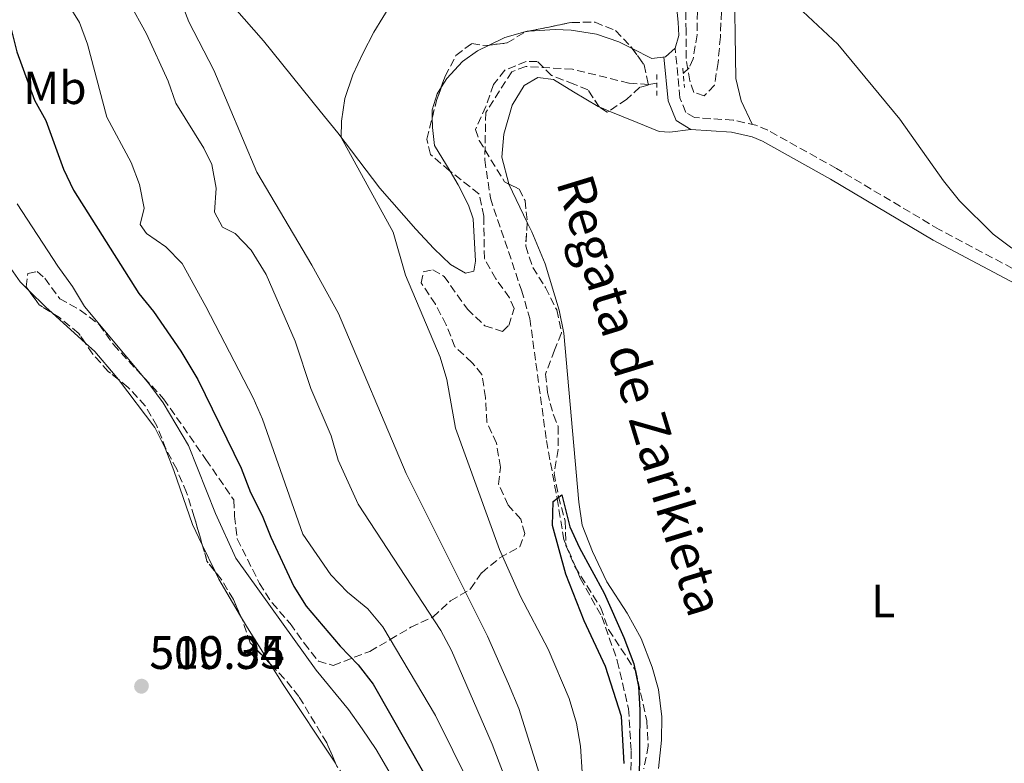
# Model space of a CAD drawing. Units: metres. Extents: x 631241 to 634692, y 4734307 to 4736685.
# Drawn here: x 634116 to 634328, y 4735368 to 4735528 of the extents above; entities that cross this region are included whole.
import ezdxf
from ezdxf.enums import TextEntityAlignment as Align

# ---------------------------------------------------------------- set-up
doc = ezdxf.new("R2010")
doc.units = ezdxf.units.M
doc.header["$MEASUREMENT"] = 0
doc.linetypes.add('DGN Style 2', pattern=[1.7399219301090239, 1.043953158065414, -0.6959687720436097])
doc.linetypes.add('DGN Style 3', pattern=[2.435890702152634, 1.739921930109024, -0.6959687720436097])
for name, color, linetype, lineweight in [('Barranco lineal', 142, 'DGN Style 3', 13), ('Camino', 7, 'DGN Style 3', 0), ('Cota de punto acotado terreno', 7, 'Continuous', 0), ('Curva de nivel directora', 30, 'Continuous', 30), ('Curva de nivel intermedia', 30, 'Continuous', 0), ('Estanque', 4, 'Continuous', 0), ('Etiqueta de uso rústico', 92, 'Continuous', 0), ('Línea de cambio de uso (parcela vista)', 92, 'Continuous', 0), ('Margen derecho', 7, 'Continuous', 0), ('Pontón-alcantarilla (pasos de agua)', 1, 'DGN Style 2', 0), ('Punto acotado terreno (símbolo)', 7, 'Continuous', 0), ('Texto de arroyo-regatas y barrancos', 142, 'Continuous', 0), ('Zona arbolada', 92, 'DGN Style 3', 0)]:
    doc.layers.add(name, color=color, linetype=linetype, lineweight=lineweight)
doc.styles.add('Style-Arial', font='arial.ttf')

# ---------------------------------------------------------------- blocks, each defined once
blk = doc.blocks.new('5PATER')
at = {"layer": 'Estanque', "linetype": 'Continuous', "lineweight": 0}
h = blk.add_hatch(color=51, dxfattribs=at)
edge = h.paths.add_edge_path()
edge.add_ellipse((0, 0), major_axis=(-0.1095731443231308, -0.1110710700762829), ratio=0.9994222409660317, start_angle=0, end_angle=360)

msp = doc.modelspace()

# ---------------------------------------------------------------- linework, layer by layer
at = {"layer": 'Barranco lineal', "color": 142, "linetype": 'DGN Style 3', "lineweight": 13}
for points in [[(634209.3799999999, 4735638.52, 479.320000000007), (634212.0999999996, 4735633.730000001, 478.9700000000012), (634217.7999999998, 4735626.32, 478.7599999999948), (634224.75, 4735618.609999999, 478.5500000000029), (634232.1799999997, 4735611.66, 478.4499999999971), (634240.6600000003, 4735604.949999999, 478.0399999999936), (634245.0700000003, 4735601.539999999, 477.320000000007), (634248.9699999997, 4735598.41, 477.320000000007), (634252.0599999997, 4735594.470000001, 477.2100000000065), (634254.9400000004, 4735589.82, 477.0099999999948), (634256.1900000004, 4735584.939999999, 476.5899999999965), (634256.9000000004, 4735579.67, 476.3899999999995), (634256.8200000003, 4735577.199999999, 476.4900000000052), (634257.3600000005, 4735571.850000001, 476.0800000000018), (634259.5599999997, 4735556.050000001, 476.0800000000018), (634261.3600000005, 4735545.460000001, 476.2799999999989), (634262.0099999999, 4735535.08, 476.4900000000052), (634262.0099999999, 4735529.800000001, 476.4900000000052), (634261.9100000003, 4735524.77, 476.0800000000018), (634261.0700000003, 4735519.630000001, 475.7700000000041), (634260.2400000002, 4735517.640000001, 475.7700000000041), (634258.9299999997, 4735516.430000001, 475.7700000000041)], [(634253.2699999996, 4735514.34, 475.7700000000041), (634251.4500000002, 4735514.050000001, 475.25), (634247.2300000006, 4735514.380000001, 475.6600000000035), (634235.0700000003, 4735517.359999999, 475.6600000000035), (634225.04, 4735517.960000001, 475.8699999999953), (634221.9900000002, 4735516.800000001, 475.8699999999953), (634216.3899999997, 4735508.01, 475.9700000000012), (634216.1900000004, 4735497.83, 475.8699999999953), (634217.3899999997, 4735489.58, 475.8699999999953), (634224.0999999996, 4735469.720000001, 475.3600000000006), (634225.8899999997, 4735463.630000001, 475.3600000000006), (634229.4800000006, 4735437.300000001, 475.1499999999942), (634231.7699999996, 4735424.850000001, 475), (634233.2000000002, 4735416.02, 474.4799999999959), (634236.7699999996, 4735407.65, 474.4799999999959), (634241.3799999999, 4735399.369999999, 474.4799999999959), (634244.7400000002, 4735389.850000001, 474.4799999999959), (634247.1500000004, 4735379.59, 474.2799999999989), (634247.7300000006, 4735370.430000001, 474.2799999999989), (634247.3799999999, 4735346.76, 474.070000000007)]]:
    msp.add_polyline3d(points, dxfattribs=at)
at = {"layer": 'Camino', "color": 7, "linetype": 'DGN Style 3', "lineweight": 0}
msp.add_polyline3d([(634386.8500000007, 4735376.500000001, 477.3999999999942), (634383.2600000009, 4735429.840000002, 479.1600000000035), (634382.4600000008, 4735436.770000001, 479.5399999999937), (634380.8599999984, 4735442.080000001, 479.7799999999988), (634378.8999999979, 4735445.960000002, 479.9499999999971), (634376.019999999, 4735449.310000002, 479.9499999999971), (634372.7699999991, 4735451.65, 479.9499999999971), (634359.5900000005, 4735458.95, 480.3000000000029), (634334.1899999998, 4735472.140000002, 479.6000000000058), (634314.1, 4735482.820000002, 479.3999999999943), (634291.9600000005, 4735495.960000004, 478.9400000000023), (634277.1799999992, 4735504.199999999, 478.9299999999931), (634274.6000000022, 4735505.320000002, 478.8899999999995), (634269.7199999985, 4735506.380000001, 478.7100000000063), (634261.3699999999, 4735506.92, 478.0299999999988), (634259.4999999991, 4735508.050000001, 477.8899999999994), (634258.2399999984, 4735511.180000001, 477.5899999999965), (634257.2100000002, 4735521.930000001, 477.570000000007)], dxfattribs=at)
at = {"layer": 'Curva de nivel directora', "color": 30, "linetype": 'Continuous', "lineweight": 30, "flags": 128}
for points, elevation in [([(634109.8699999994, 4735535.500000001), (634114.1200000006, 4735525.960000001), (634115.379999999, 4735521.119999999), (634119.199999999, 4735510.690000001), (634121.5999999995, 4735506.310000001), (634125.4199999995, 4735495.790000001), (634127.5999999987, 4735491.289999999), (634141.6499999991, 4735469.050000001), (634144.8099999997, 4735465.15), (634150.7300000007, 4735456.560000001), (634154.3600000006, 4735450.500000001), (634163.6700000003, 4735431.340000002), (634165.7199999997, 4735426.110000002), (634168.239999999, 4735421.189999999), (634170.0599999982, 4735416.530000002), (634175.0699999996, 4735405.869999999), (634177.6899999991, 4735401.600000001), (634185.0099999993, 4735393.000000001)], 500.0000000000003), ([(634246.24, 4735367.75), (634245.6499999998, 4735377.869999999), (634242.1799999987, 4735388.66), (634237.5699999996, 4735398.5), (634233.6499999993, 4735408.560000001), (634230.7999999993, 4735419.03), (634230.9400000002, 4735424.2), (634232.7699999985, 4735425.640000002), (634234.5199999987, 4735418.730000001), (634236.5899999985, 4735414.180000001), (634241.9399999996, 4735404.45), (634246.1300000004, 4735394.890000002), (634248.2699999994, 4735389.199999999), (634249.3200000002, 4735384.310000001), (634249.6199999995, 4735379.300000002), (634249.4599999986, 4735363.160000003)], 475), ([(634185.0099999993, 4735393.000000001), (634188.8799999985, 4735388.970000002), (634192.1399999997, 4735384.82), (634202.9800000002, 4735365.779999999), (634205.7999999988, 4735361.65), (634210.9100000006, 4735352.680000001), (634220.2699999993, 4735338.630000001), (634222.6900000002, 4735334.220000001), (634224.8400000003, 4735328.520000001), (634228.4700000002, 4735313.890000002), (634230.4799999996, 4735303.580000001), (634233.5700000009, 4735281.230000001), (634234.0099999991, 4735271.510000001)], 500.0000000000009)]:
    msp.add_lwpolyline(points, dxfattribs=dict(at, elevation=elevation))
at = {"layer": 'Curva de nivel intermedia', "color": 30, "linetype": 'Continuous', "lineweight": 0, "flags": 128}
for points, elevation in [([(634235.7200000011, 4735324.88), (634217.7900000005, 4735371.92), (634209.0399999998, 4735392.099999999), (634206.730000001, 4735396.400000001), (634188.9000000008, 4735423.579999999), (634184.6100000015, 4735433.099999998), (634183.1200000006, 4735438.34), (634178.7100000007, 4735448.519999999), (634175.3100000009, 4735458.760000001), (634169.0600000013, 4735473.09), (634165.8899999997, 4735478.380000001), (634162.4000000005, 4735481.960000002), (634159.6600000003, 4735483.300000001), (634157.9700000006, 4735486.550000001), (634158.29, 4735491.720000001), (634157.3700000013, 4735496.850000001), (634155.6900000006, 4735500.33), (634149.6100000008, 4735510.06), (634147.9600000012, 4735514.779999998), (634143.3000000009, 4735525), (634135.6800000012, 4735538.880000001)], 490.0000000000001), ([(634232.240000001, 4735353.480000001), (634230.2600000006, 4735358.07), (634223.5300000005, 4735379.600000001), (634221.310000001, 4735384.91), (634216.74, 4735395.16), (634199.280000001, 4735430.220000001), (634184.6500000019, 4735464.739999999), (634178.9400000009, 4735475.100000001), (634167.0499999997, 4735495.189999999), (634157.7800000004, 4735517.159999999), (634152.4400000006, 4735527.600000001), (634148.4599999997, 4735537.929999998)], 485.0000000000001), ([(634237.8800000004, 4735354.65), (634236.8099999997, 4735371.49), (634235.9400000002, 4735376.409999999), (634234.36, 4735381.759999998), (634229.8100000013, 4735392.359999999), (634223.8600000013, 4735403.679999999), (634219.3300000007, 4735413.849999999), (634209.8500000011, 4735440.01), (634207.9900000015, 4735450.499999999), (634206.5900000001, 4735455.3), (634199.1300000013, 4735472.939999998), (634196.4500000012, 4735482.240000002), (634185.270000001, 4735502.659999999), (634185.290000001, 4735506.140000001), (634186.050000001, 4735511.079999999), (634187.7699999998, 4735516.130000001), (634189.8999999999, 4735520.78), (634192.3200000006, 4735525.34), (634198.0700000017, 4735534.869999998)], 480), ([(634280.3700000012, 4735533.890000001), (634292.2700000012, 4735522.77), (634305.6100000008, 4735506.600000001), (634315.0099999999, 4735493.32), (634318.4299999997, 4735489), (634325.7200000007, 4735481.82), (634329.7100000005, 4735478.81)], 480), ([(634126.1700000004, 4735531.8), (634128.8700000006, 4735527.449999999), (634130.6299999997, 4735522.77), (634134.7900000016, 4735507.039999999), (634140.0199999998, 4735497.220000001), (634141.8100000002, 4735492.489999999), (634142.8400000005, 4735487.399999999), (634141.9300000007, 4735483.880000002), (634143.3400000011, 4735481.949999998), (634147.4600000005, 4735479.109999999), (634150.980000001, 4735475.460000002), (634156.0900000005, 4735466.230000001), (634166.2800000008, 4735446.5), (634168.2800000013, 4735441.909999999), (634177.0000000007, 4735417.13), (634183.0300000012, 4735408.359999999), (634186.6400000011, 4735404.66), (634191.0100000009, 4735401.039999999), (634194.2200000006, 4735397.199999999), (634205.5400000017, 4735378.05), (634213.0400000007, 4735362.949999999)], 495), ([(634115.4500000007, 4735488.31), (634124.1800000012, 4735474.919999998), (634127.3700000008, 4735470.499999999), (634129.9500000002, 4735466.21), (634143.8399999996, 4735449.649999999), (634146.9300000009, 4735445.480000001), (634152.3300000011, 4735436.259999999), (634158.1800000005, 4735421.599999998), (634162.5700000004, 4735411.96), (634179.8700000007, 4735387.859999998), (634186.8199999998, 4735379.390000002), (634189.8000000016, 4735375.180000001), (634192.7800000011, 4735370.73), (634198.2400000016, 4735361.369999999)], 505)]:
    msp.add_lwpolyline(points, dxfattribs=dict(at, elevation=elevation))
at = {"layer": 'Línea de cambio de uso (parcela vista)', "color": 92, "linetype": 'Continuous', "lineweight": 0, "extrusion": (0.04073403472431761, -0.01688788350955879, 0.999027295826118), "elevation": -53659.94409219094, "flags": 128}
msp.add_lwpolyline([(4617360.364864838, 1226545.296701143), (4617360.364864838, 1226542.954088031)], dxfattribs=at)
at = {"layer": 'Línea de cambio de uso (parcela vista)', "color": 92, "linetype": 'Continuous', "lineweight": 0, "extrusion": (-0.002623232568139492, 0.005524261525055326, 0.999981300417911), "elevation": 24973.33073308061, "flags": 128}
msp.add_lwpolyline([(634224.4023845019, 4735418.612627987), (634220.4673508756, 4735426.899254432)], dxfattribs=at)
at = {"layer": 'Línea de cambio de uso (parcela vista)', "color": 92, "linetype": 'Continuous', "lineweight": 0, "extrusion": (0.4608425255474174, 0.4910674768667182, 0.7392407590297176), "elevation": 2618040.338358003, "flags": 128}
msp.add_lwpolyline([(2778135.662808192, -2873083.008336565), (2778130.504607789, -2873082.831186735), (2778128.663435559, -2873082.873358195)], dxfattribs=at)
at = {"layer": 'Línea de cambio de uso (parcela vista)', "color": 92, "linetype": 'Continuous', "lineweight": 0, "extrusion": (0.01143882514125469, -0.01037621857066677, 0.9998807365718981), "elevation": -41373.01551457462, "flags": 128}
msp.add_lwpolyline([(634075.6416052209, 4735290.448891836), (634082.8262488216, 4735283.932441028)], dxfattribs=at)
at = {"layer": 'Línea de cambio de uso (parcela vista)', "color": 92, "linetype": 'Continuous', "lineweight": 0, "extrusion": (-0.01427717158833206, 0.02960941236320886, 0.9994595765066955), "elevation": 131667.3305722495, "flags": 128}
msp.add_lwpolyline([(-2627945.826676937, -3987840.478032286), (-2627945.826676937, -3987834.043945014)], dxfattribs=at)
at = {"layer": 'Línea de cambio de uso (parcela vista)', "color": 92, "linetype": 'Continuous', "lineweight": 0, "extrusion": (0.2900406972411859, 0.1741781531296288, 0.9410304803332347), "elevation": 1009215.372075815, "flags": 128}
msp.add_lwpolyline([(3733146.632622175, -2805593.781723076), (3733144.811612297, -2805593.604081549), (3733135.59285815, -2805593.514226268)], dxfattribs=at)
at = {"layer": 'Línea de cambio de uso (parcela vista)', "color": 92, "linetype": 'Continuous', "lineweight": 0, "extrusion": (-0.2847728969787414, -0.1638486699742253, 0.944488226763051), "elevation": -956000.7659580426, "flags": 128}
msp.add_lwpolyline([(-3788234.712054498, 2749820.410652301), (-3788231.819631255, 2749820.439872019), (-3788222.628710979, 2749820.827337658)], dxfattribs=at)
at = {"layer": 'Línea de cambio de uso (parcela vista)', "color": 92, "linetype": 'Continuous', "lineweight": 0, "extrusion": (0.1321382298219836, 0.09931877366440248, 0.9862430072843669), "elevation": 554613.2779017618, "flags": 128}
msp.add_lwpolyline([(3404321.64616379, -3305916.056569794), (3404316.410212492, -3305915.616768537), (3404296.03369806, -3305914.412305946)], dxfattribs=at)
at = {"layer": 'Línea de cambio de uso (parcela vista)', "color": 92, "linetype": 'Continuous', "lineweight": 0}
for points in [[(634273.7999999998, 4735505.5, 479.2700000000041), (634271.4100000003, 4735510.51, 479.5899999999965), (634270.2400000002, 4735515.380000001, 479.6300000000047), (634269.8899999997, 4735539.01, 479.6499999999942), (634269.2002999998, 4735543.770199999, 479.7909999999974)], [(634208.7004000006, 4735495.356699999, 478.7330999999977), (634210.4299999997, 4735492.449999999, 478.5099999999948), (634212.6900000004, 4735488.08, 478.1399999999995), (634213.6699999999, 4735485.140000001, 477.7599999999948), (634214.1600000003, 4735476, 477.7599999999948), (634213.8200000003, 4735473.82, 477.6999999999971), (634212.0599999997, 4735473.380000001, 477.7299999999959), (634208.8099999997, 4735475.300000001, 477.6999999999971), (634205.1900000004, 4735478.710000001, 478.1999999999971), (634201.3200000003, 4735482.869999999, 478.2700000000041), (634193.5899999999, 4735491.710000001, 479.0299999999989), (634184.54, 4735503.619999999, 480.1199999999953), (634180.7100000001, 4735508.289999999, 480.8899999999995), (634168.5099999999, 4735523.51, 482.2799999999989), (634153.9699999997, 4735540.15, 484.5200000000041)], [(634256.8984000003, 4735536.804099999, 477.8894), (634257.8499999996, 4735527.470000001, 477.8600000000006), (634257.9699999997, 4735524.66, 477.7299999999959), (634257.2100000001, 4735521.930000001, 477.7599999999948), (634255.1200000001, 4735520.039999999, 477.679999999993), (634252.1799999997, 4735519.689999999, 477.679999999993), (634247.9423000002, 4735521.8388, 477.6919999999955)], [(634042.3499999996, 4735528.850000001, 504.2400000000052), (634045.2599999999, 4735526.76, 504.5299999999989), (634048.4699999997, 4735523.029999999, 505.4100000000035), (634051.4800000006, 4735518.779999999, 506.070000000007), (634053.5899999999, 4735517.380000001, 506.2599999999948), (634056.8799999999, 4735516.91, 506.6699999999983), (634060.3399999999, 4735516.84, 507.2100000000065), (634065.0599999997, 4735518.4, 507.7799999999989), (634069.8600000005, 4735520.65, 508.2400000000052), (634076.9699999997, 4735521.5, 508.6699999999983), (634080.7100000001, 4735521.480000001, 508.6999999999971), (634083.6699999999, 4735520.880000001, 508.6999999999971), (634086.5999999996, 4735519.130000001, 508.75), (634090.0199999996, 4735515.689999999, 508.9100000000035), (634095.6399999997, 4735506.77, 509.0800000000018), (634103.6200000001, 4735492.350000001, 509.1000000000058), (634109.4500000002, 4735480.84, 509.1600000000035), (634116.0599999997, 4735471.529999999, 509.4900000000052), (634117.9282999998, 4735469.6853, 509.5507000000071)], [(634225.7592000002, 4735525.5768, 478.2841000000044), (634225.3200000003, 4735525.550000001, 478.3000000000029), (634220.5199999996, 4735524.210000001, 478.5899999999965), (634217.1399999997, 4735522.554400001, 479.0310999999929)], [(634247.9423000002, 4735521.8388, 477.6919999999955), (634245.0999999996, 4735523.279999999, 477.6999999999971), (634240.2699999996, 4735524.890000001, 477.9499999999971), (634234.7999999998, 4735525.789999999, 477.9700000000012), (634231.3799999999, 4735525.92, 478.0800000000018), (634225.7592000002, 4735525.5768, 478.2841000000044)], [(634217.1399999997, 4735522.554400001, 479.0310999999929), (634214.6200000001, 4735521.32, 479.3600000000006), (634211.4100000003, 4735518.99, 479.8399999999965), (634207.9800000006, 4735515.380000001, 480.2400000000052), (634206.8282000005, 4735513.5349, 480.167300000001)], [(634221.3984000003, 4735492.601299999, 476.9502999999968), (634221.3799999999, 4735492.640000001, 476.9499999999971), (634219.8600000005, 4735498.41, 477.0500000000029), (634220.2800000003, 4735503.380000001, 477.2599999999948), (634222.1100000005, 4735509.630000001, 477.3399999999965), (634224.6699999999, 4735513.850000001, 477.3999999999942), (634227.6399999997, 4735515.550000001, 477.6100000000006), (634230.9900000002, 4735515.16, 477.6999999999971), (634235.2999999998, 4735512.449999999, 478.0500000000029), (634240.6500000004, 4735509.32, 478.070000000007), (634240.8221000005, 4735509.2487, 478.0617999999959)], [(634206.8282000005, 4735513.5349, 480.167300000001), (634205.9199999999, 4735512.08, 480.1100000000006), (634204.8600000005, 4735508.640000001, 479.8099999999977), (634204.8858000003, 4735506.993799999, 479.6725000000006)], [(634242.9840000002, 4735508.352399999, 477.9584999999934), (634249.0199999996, 4735505.850000001, 477.6699999999983), (634253.7699999996, 4735503.949999999, 478), (634256.04, 4735503.77, 478.1300000000047), (634260.5599999997, 4735504.350000001, 478.2400000000052)], [(634204.8858000003, 4735506.993799999, 479.6725000000006), (634204.9199999999, 4735504.810000001, 479.4900000000052), (634205.3899999997, 4735500.92, 479.1600000000035), (634208.7004000006, 4735495.356699999, 478.7330999999977)], [(634253.5800000001, 4735366.66, 475.8800000000047), (634254.2300000006, 4735372.77, 475.7799999999989), (634254.3399999999, 4735377.77, 475.7200000000012), (634253.6399999997, 4735383.66, 475.8600000000006), (634252.2699999996, 4735388.470000001, 476.0200000000041), (634249.8899999997, 4735394.640000001, 476.070000000007), (634246.8499999996, 4735400.15, 476.0899999999965), (634242.4900000002, 4735406.84, 476.0200000000041), (634239.3899999997, 4735413.390000001, 475.9900000000052), (634237.1399999997, 4735419.07, 476.0200000000041), (634236.4299999997, 4735424.02, 476.1399999999995), (634233.2400000002, 4735460.49, 476.75), (634232.2000000002, 4735465.460000001, 476.8600000000006), (634229.1699999999, 4735475.439999999, 476.9700000000012), (634226.29, 4735482.300000001, 477.0200000000041), (634225.3333000002, 4735484.3148, 477.0063999999985)], [(634130.1473000003, 4735458.306700001, 509.4918000000035), (634132.1500000004, 4735456.49, 509.4499999999971), (634136.5800000001, 4735451.380000001, 509.3500000000058), (634137.2796, 4735450.458699999, 509.3187999999937)], [(634137.2796, 4735450.458699999, 509.3187999999937), (634145.0999999996, 4735440.16, 508.9700000000012), (634147.3300000001, 4735435.699999999, 508.679999999993), (634149.1799999997, 4735430.9, 508.5399999999936), (634153.2400000002, 4735419.210000001, 508.5399999999936), (634155.3328, 4735414.8696, 508.6983999999939)]]:
    msp.add_polyline3d(points, dxfattribs=at)
at = {"layer": 'Margen derecho', "color": 7, "linetype": 'Continuous', "lineweight": 0}
msp.add_polyline3d([(634384.5799999975, 4735371.15, 477.3999999999942), (634380.649999998, 4735429.600000001, 479.1600000000035), (634380.1299999995, 4735434.560000002, 479.4400000000024), (634378.4200000018, 4735441.100000001, 479.7799999999988), (634376.7099999997, 4735444.5, 479.9499999999971), (634374.2399999975, 4735447.37, 479.9499999999971), (634371.3599999987, 4735449.430000001, 479.9499999999971), (634358.3500000022, 4735456.65, 480.3000000000029), (634332.9699999995, 4735469.82, 479.6000000000058), (634312.8199999993, 4735480.540000002, 479.3999999999943), (634290.6599999998, 4735493.689999999, 478.9400000000023), (634276.0199999993, 4735501.850000001, 478.9299999999931), (634273.7999999997, 4735502.82, 478.8899999999995), (634269.3500000017, 4735503.779999999, 478.7100000000063), (634260.5599999985, 4735504.350000001, 478.0299999999988), (634257.3900000014, 4735506.270000001, 477.8899999999994), (634255.6700000024, 4735510.550000002, 477.5899999999965), (634254.7699999993, 4735520, 477.570000000007)], dxfattribs=at)
at = {"layer": 'Pontón-alcantarilla (pasos de agua)', "color": 1, "linetype": 'DGN Style 2', "lineweight": 0, "elevation": 477.1699999999983, "flags": 128}
for points in [[(634258.8300000001, 4735517.57), (634259.1900000004, 4735513.439999999)], [(634253.2800000003, 4735516.189999999), (634253.25, 4735511.67)]]:
    msp.add_lwpolyline(points, dxfattribs=at)
at = {"layer": 'Zona arbolada', "color": 92, "linetype": 'DGN Style 3', "lineweight": 0, "extrusion": (-0.895105040959953, 0.2745265425579614, 0.3513148773952692), "elevation": 732512.3138477736, "flags": 128}
msp.add_lwpolyline([(-4713321.798707867, -274346.2982865051), (-4713325.504899174, -274346.8119273233), (-4713328.621844503, -274346.4717430841)], dxfattribs=at)
at = {"layer": 'Zona arbolada', "color": 92, "linetype": 'DGN Style 3', "lineweight": 0, "extrusion": (0.1308432940633698, 0.229692816031477, 0.9644279354426523), "elevation": 1171165.625406125, "flags": 128}
msp.add_lwpolyline([(1792917.229283068, -4270896.646964601), (1792920.53538128, -4270896.791093938), (1792924.011558223, -4270898.443474369)], dxfattribs=at)
at = {"layer": 'Zona arbolada', "color": 92, "linetype": 'DGN Style 3', "lineweight": 0, "extrusion": (-0.1900112129787459, -0.04924913317332771, 0.9805458999067925), "elevation": -353210.8861589042, "flags": 128}
msp.add_lwpolyline([(-4424827.433452574, 1767031.457595932), (-4424830.081609697, 1767030.276180282), (-4424833.741334767, 1767030.182441395)], dxfattribs=at)
at = {"layer": 'Zona arbolada', "color": 92, "linetype": 'DGN Style 3', "lineweight": 0}
for points in [[(634269.2002999998, 4735543.770199999, 485.6178999999975), (634269, 4735540.060000001, 485.6499999999942), (634267.1900000004, 4735529.76, 484.3699999999953), (634266.9400000004, 4735524.34, 484.1900000000023), (634266.4500000002, 4735518.83, 483.4799999999959), (634265.6600000003, 4735513.9, 483.2400000000052), (634263.4600000001, 4735511.640000001, 482.8699999999953), (634261.2599999999, 4735512.350000001, 482.5), (634260.3399999999, 4735514.880000001, 482.429999999993), (634259.5499999998, 4735519.75, 483.2899999999936), (634259.54, 4735525.58, 484.1600000000035), (634259.4699999997, 4735530.75, 484.3999999999942), (634257.4900000002, 4735535.279999999, 485.1600000000035), (634256.8984000003, 4735536.804099999, 485.1921000000002)], [(634267.1900000004, 4735529.76, 484.3699999999953), (634266.9400000004, 4735524.34, 484.1900000000023), (634266.4500000002, 4735518.83, 483.4799999999959), (634265.6600000003, 4735513.9, 483.2400000000052), (634263.4600000001, 4735511.640000001, 482.8699999999953), (634261.2599999999, 4735512.350000001, 482.5), (634260.3399999999, 4735514.880000001, 482.429999999993), (634259.5499999998, 4735519.75, 483.2899999999936), (634259.54, 4735525.58, 484.1600000000035), (634259.4699999997, 4735530.75, 484.3999999999942)], [(634184.3200000003, 4735367.140000001, 512.1499999999943), (634182.1399999997, 4735372.189999999, 512.0200000000041), (634176.1600000003, 4735382.16, 511.679999999993), (634172.9900000002, 4735386.02, 511.6499999999942), (634165.6500000004, 4735393.74, 511.1999999999971), (634164.0999999996, 4735398.310000001, 511.1999999999971), (634162.0499999998, 4735403.060000001, 511.4100000000035), (634159.4199999999, 4735407.430000001, 511.1699999999983), (634156.3399999999, 4735411.350000001, 510.7700000000041), (634153.6100000005, 4735420.890000001, 510.7200000000012), (634151.9400000004, 4735426.119999999, 511), (634149.8099999997, 4735431.130000001, 510.9700000000012), (634147.4800000006, 4735435.560000001, 510.8699999999953), (634145.5199999996, 4735440.49, 510.8000000000029), (634143.0499999998, 4735444.82, 510.3899999999995), (634139.3799999999, 4735448.789999999, 510.5299999999989), (634135.0499999998, 4735452.230000001, 510.7299999999959), (634131.7400000002, 4735455.970000001, 510.3600000000006), (634128.7000000002, 4735460.430000001, 510.4900000000052), (634124.5800000001, 4735463.810000001, 510.8300000000018), (634120.1600000003, 4735466.58, 510.7700000000041), (634117.3499999996, 4735470.49, 510.2200000000012), (634117.7400000002, 4735473.310000001, 510.1900000000023), (634119.7800000003, 4735473.77, 510.4600000000065), (634121.4100000003, 4735472.310000001, 510.3600000000006), (634124.6299999999, 4735467.9, 509.9199999999983), (634128.9900000002, 4735465.449999999, 509.820000000007), (634133.1299999999, 4735462.310000001, 509.75), (634136.1799999997, 4735458.029999999, 509.7799999999989), (634147, 4735446.32, 509.7799999999989), (634156.1200000001, 4735433.220000001, 509.75), (634162.0999999996, 4735424.52, 509.2799999999989), (634162.2999999998, 4735421.039999999, 508.8399999999965), (634162.8700000001, 4735416.109999999, 509.5399999999936), (634167.6399999997, 4735406.529999999, 509.179999999993), (634170.3600000005, 4735402.34, 508.9600000000065), (634174.29, 4735397.859999999, 508.8000000000029), (634177.2699999996, 4735393.640000001, 508.5), (634180.3300000001, 4735389.789999999, 507.8099999999977), (634183.54, 4735388.84, 506.7400000000052), (634191.3899999997, 4735391.890000001, 505.8600000000006), (634195.7800000003, 4735394.42, 504.3800000000047), (634200.2300000006, 4735397.07, 498.929999999993), (634205, 4735399.289999999, 497.2799999999989), (634208.79, 4735402.75, 494.2700000000041), (634213.1299999999, 4735405.350000001, 490.8899999999995), (634215.5300000003, 4735408.84, 486.2200000000012), (634219.4100000003, 4735412.039999999, 484.3600000000006), (634223.7100000001, 4735414.4, 483.4900000000052), (634224.7999999998, 4735417.279999999, 482.3000000000029), (634223.9299999997, 4735420.380000001, 481.25), (634221.25, 4735423.380000001, 481.1499999999942), (634219.1500000004, 4735427.930000001, 481.0899999999965), (634219.5899999999, 4735431.59, 480.9799999999959), (634218.6900000004, 4735436.730000001, 480.7799999999989), (634216.6200000001, 4735441.279999999, 481.1000000000058), (634216.3300000001, 4735446.609999999, 481.4499999999971), (634215.5599999997, 4735451.57, 481.1499999999942), (634213.4699999997, 4735454.109999999, 481.6900000000023), (634209.75, 4735457.550000001, 481.8300000000018), (634207.8600000005, 4735462.279999999, 481.4900000000052), (634205.54, 4735466.689999999, 481), (634202.5, 4735471.289999999, 481.179999999993), (634202.9299999997, 4735473.67, 481.179999999993), (634204.9800000006, 4735474.109999999, 481.179999999993), (634207.4199999999, 4735472.710000001, 481.2899999999936), (634212.4400000004, 4735465.630000001, 481.2899999999936), (634216.2100000001, 4735462.060000001, 480.7100000000065), (634220.0300000003, 4735460.800000001, 480.6100000000006), (634221.3600000005, 4735462.130000001, 480.8099999999977), (634222.5300000003, 4735465.779999999, 481.1499999999942), (634221.5, 4735468.08, 481.6600000000035), (634218.5800000001, 4735472.210000001, 482.0299999999989), (634216.1200000001, 4735476.539999999, 482.6600000000035), (634215.9600000001, 4735485.689999999, 482.9799999999959), (634214.9299999997, 4735490.529999999, 483.7899999999936), (634208.5800000001, 4735495.449999999, 485.1699999999983), (634204.4699999997, 4735499, 484.8699999999953), (634203.6900000004, 4735502.289999999, 484.3600000000006), (634205.7999999998, 4735510.59, 483.25), (634207.6399999997, 4735515.859999999, 483.820000000007), (634209.9800000006, 4735520.32, 484.5), (634213.4000000004, 4735522.92, 483.7899999999936), (634216.1200000001, 4735522.430000001, 483.9199999999983), (634221.04, 4735523.029999999, 483.2799999999989), (634224.9000000004, 4735525.4, 484.0599999999977), (634234.9100000003, 4735527.460000001, 485.8500000000058), (634239.9699999997, 4735527.470000001, 486.0899999999965), (634244.3600000005, 4735525.689999999, 486.320000000007), (634247.6200000001, 4735522.279999999, 486.2899999999936), (634250.5199999996, 4735518.310000001, 485.3399999999965), (634251.4199999999, 4735513.9, 484.7700000000041), (634249.6200000001, 4735513.460000001, 484.8399999999965), (634246.75, 4735510.859999999, 484.6000000000058), (634242.5599999997, 4735508.07, 483.4499999999971), (634240.8799999999, 4735509.16, 483.3500000000058), (634238.4100000003, 4735512.939999999, 483.3099999999977), (634235.3899999997, 4735514.15, 483.6499999999942), (634230.5599999997, 4735516.02, 482.9100000000035), (634227.5, 4735519.050000001, 482.6699999999983), (634225.0999999996, 4735519.039999999, 482.3300000000018), (634220.4800000006, 4735517.16, 482.1300000000047), (634218.0999999996, 4735514.039999999, 482.7700000000041), (634216.4299999997, 4735509.33, 482.5299999999989), (634214.1699999999, 4735504.390000001, 483.25), (634214.9800000006, 4735502.01, 483.3099999999977), (634220.4600000001, 4735493.060000001, 482.9100000000035), (634223.5899999999, 4735491.529999999, 483.0800000000018), (634224.8700000001, 4735489.029999999, 483.1399999999995), (634225.3399999999, 4735484.42, 483.1399999999995), (634225.0099999999, 4735479.25, 482.2299999999959), (634226.5599999997, 4735474.630000001, 482.0599999999977), (634229.2800000003, 4735470.289999999, 481.7599999999948), (634231.6799999997, 4735465.470000001, 481.4900000000052), (634232.7199999997, 4735460.52, 481.7700000000041), (634231.2100000001, 4735456.82, 481.1499999999942), (634229.2800000003, 4735451.640000001, 480.9100000000035), (634229.6799999997, 4735447.67, 481.0099999999948), (634230.9699999997, 4735442.84, 480.9499999999971), (634231.9800000006, 4735440.369999999, 481.0500000000029), (634232.0199999996, 4735435.369999999, 480.8399999999965), (634231.1299999999, 4735430.310000001, 480.9499999999971), (634232.0700000003, 4735425.27, 480.9499999999971), (634233.5199999996, 4735419.980000001, 481.0099999999948), (634233.6799999997, 4735414.74, 481.3899999999995), (634235.5800000001, 4735410.16, 481.4900000000052), (634241.2100000001, 4735401.300000001, 481.4900000000052), (634242.8600000005, 4735396.57, 481.4900000000052), (634248.7000000002, 4735387.67, 481.1999999999971), (634251.0999999996, 4735376.9, 480.4100000000035), (634251.4199999999, 4735371.49, 480.3699999999953), (634250.4199999999, 4735366.600000001, 479.9900000000052)], [(634225.7592000002, 4735525.5768, 484.2136000000028), (634234.9100000003, 4735527.460000001, 485.8500000000058), (634239.9699999997, 4735527.470000001, 486.0899999999965), (634244.3600000005, 4735525.689999999, 486.320000000007), (634247.6200000001, 4735522.279999999, 486.2899999999936), (634247.9423000002, 4735521.8388, 486.1843999999983)], [(634217.1399999997, 4735522.554400001, 483.7872999999963), (634221.04, 4735523.029999999, 483.2799999999989), (634224.9000000004, 4735525.4, 484.0599999999977), (634225.7592000002, 4735525.5768, 484.2136000000028)], [(634206.8282000005, 4735513.5349, 483.5684999999939), (634207.6399999997, 4735515.859999999, 483.820000000007), (634209.9800000006, 4735520.32, 484.5), (634213.4000000004, 4735522.92, 483.7899999999936), (634216.1200000001, 4735522.430000001, 483.9199999999983), (634217.1399999997, 4735522.554400001, 483.7872999999963)], [(634247.9423000002, 4735521.8388, 486.1843999999983), (634250.5199999996, 4735518.310000001, 485.3399999999965), (634251.4199999999, 4735513.9, 484.7700000000041), (634249.6200000001, 4735513.460000001, 484.8399999999965), (634246.75, 4735510.859999999, 484.6000000000058), (634242.9840000002, 4735508.352399999, 483.5663999999961)], [(634240.8221000005, 4735509.2487, 483.3491000000067), (634238.4100000003, 4735512.939999999, 483.3099999999977), (634235.3899999997, 4735514.15, 483.6499999999942), (634230.5599999997, 4735516.02, 482.9100000000035), (634227.5, 4735519.050000001, 482.6699999999983), (634225.0999999996, 4735519.039999999, 482.3300000000018), (634220.4800000006, 4735517.16, 482.1300000000047), (634218.0999999996, 4735514.039999999, 482.7700000000041), (634216.4299999997, 4735509.33, 482.5299999999989), (634214.1699999999, 4735504.390000001, 483.25), (634214.9800000006, 4735502.01, 483.3099999999977), (634220.4600000001, 4735493.060000001, 482.9100000000035), (634221.3984000003, 4735492.601299999, 482.9609999999957)], [(634242.9840000002, 4735508.352399999, 483.5663999999961), (634242.5599999997, 4735508.07, 483.4499999999971), (634240.8799999999, 4735509.16, 483.3500000000058), (634240.8221000005, 4735509.2487, 483.3491000000067)], [(634208.7004000006, 4735495.356699999, 485.1438000000053), (634208.5800000001, 4735495.449999999, 485.1699999999983), (634204.4699999997, 4735499, 484.8699999999953), (634203.6900000004, 4735502.289999999, 484.3600000000006), (634204.8858000003, 4735506.993799999, 483.730899999995)], [(634209.75, 4735457.550000001, 481.8300000000018), (634207.8600000005, 4735462.279999999, 481.4900000000052), (634205.54, 4735466.689999999, 481), (634202.5, 4735471.289999999, 481.179999999993), (634202.9299999997, 4735473.67, 481.179999999993), (634204.9800000006, 4735474.109999999, 481.179999999993), (634207.4199999999, 4735472.710000001, 481.2899999999936), (634212.4400000004, 4735465.630000001, 481.2899999999936), (634216.2100000001, 4735462.060000001, 480.7100000000065), (634220.0300000003, 4735460.800000001, 480.6100000000006), (634221.3600000005, 4735462.130000001, 480.8099999999977), (634222.5300000003, 4735465.779999999, 481.1499999999942), (634221.5, 4735468.08, 481.6600000000035), (634218.5800000001, 4735472.210000001, 482.0299999999989), (634216.1200000001, 4735476.539999999, 482.6600000000035), (634215.9600000001, 4735485.689999999, 482.9799999999959), (634214.9299999997, 4735490.529999999, 483.7899999999936), (634208.7004000006, 4735495.356699999, 485.1438000000053)], [(634221.3984000003, 4735492.601299999, 482.9609999999957), (634223.5899999999, 4735491.529999999, 483.0800000000018), (634224.8700000001, 4735489.029999999, 483.1399999999995), (634225.3399999999, 4735484.42, 483.1399999999995), (634225.3333000002, 4735484.3148, 483.1214999999939)], [(634225.3333000002, 4735484.3148, 483.1214999999939), (634225.0099999999, 4735479.25, 482.2299999999959), (634226.5599999997, 4735474.630000001, 482.0599999999977), (634229.2800000003, 4735470.289999999, 481.7599999999948), (634231.6799999997, 4735465.470000001, 481.4900000000052), (634232.7199999997, 4735460.52, 481.7700000000041), (634231.2100000001, 4735456.82, 481.1499999999942), (634229.2800000003, 4735451.640000001, 480.9100000000035), (634229.6799999997, 4735447.67, 481.0099999999948), (634230.9699999997, 4735442.84, 480.9499999999971), (634231.9800000006, 4735440.369999999, 481.0500000000029), (634232.0199999996, 4735435.369999999, 480.8399999999965), (634231.1299999999, 4735430.310000001, 480.9499999999971), (634232.0700000003, 4735425.27, 480.9499999999971), (634233.5199999996, 4735419.980000001, 481.0099999999948), (634233.6799999997, 4735414.74, 481.3899999999995), (634235.5800000001, 4735410.16, 481.4900000000052), (634241.2100000001, 4735401.300000001, 481.4900000000052), (634242.8600000005, 4735396.57, 481.4900000000052), (634248.7000000002, 4735387.67, 481.1999999999971), (634251.0999999996, 4735376.9, 480.4100000000035), (634251.4199999999, 4735371.49, 480.3699999999953), (634250.4199999999, 4735366.600000001, 479.9900000000052)], [(634117.9282999998, 4735469.6853, 510.3331999999937), (634117.3499999996, 4735470.49, 510.2200000000012), (634117.7400000002, 4735473.310000001, 510.1900000000023), (634119.7800000003, 4735473.77, 510.4600000000065), (634121.4100000003, 4735472.310000001, 510.3600000000006), (634124.6299999999, 4735467.9, 509.9199999999983), (634128.9900000002, 4735465.449999999, 509.820000000007), (634133.1299999999, 4735462.310000001, 509.75), (634136.1799999997, 4735458.029999999, 509.7799999999989), (634147, 4735446.32, 509.7799999999989), (634156.1200000001, 4735433.220000001, 509.75), (634162.0999999996, 4735424.52, 509.2799999999989), (634162.2999999998, 4735421.039999999, 508.8399999999965), (634162.8700000001, 4735416.109999999, 509.5399999999936), (634167.6399999997, 4735406.529999999, 509.179999999993), (634170.3600000005, 4735402.34, 508.9600000000065), (634174.29, 4735397.859999999, 508.8000000000029), (634177.2699999996, 4735393.640000001, 508.5), (634180.3300000001, 4735389.789999999, 507.8099999999977), (634183.54, 4735388.84, 506.7400000000052), (634191.3899999997, 4735391.890000001, 505.8600000000006), (634195.7800000003, 4735394.42, 504.3800000000047), (634200.2300000006, 4735397.07, 498.929999999993), (634205, 4735399.289999999, 497.2799999999989), (634208.79, 4735402.75, 494.2700000000041), (634213.1299999999, 4735405.350000001, 490.8899999999995), (634215.5300000003, 4735408.84, 486.2200000000012), (634219.4100000003, 4735412.039999999, 484.3600000000006), (634223.7100000001, 4735414.4, 483.4900000000052), (634224.7999999998, 4735417.279999999, 482.3000000000029), (634223.9299999997, 4735420.380000001, 481.25), (634221.25, 4735423.380000001, 481.1499999999942), (634219.1500000004, 4735427.930000001, 481.0899999999965), (634219.5899999999, 4735431.59, 480.9799999999959), (634218.6900000004, 4735436.730000001, 480.7799999999989), (634216.6200000001, 4735441.279999999, 481.1000000000058), (634216.3300000001, 4735446.609999999, 481.4499999999971), (634215.5599999997, 4735451.57, 481.1499999999942), (634213.4699999997, 4735454.109999999, 481.6900000000023), (634209.75, 4735457.550000001, 481.8300000000018)], [(634130.1473000003, 4735458.306700001, 510.4281000000047), (634128.7000000002, 4735460.430000001, 510.4900000000052), (634124.5800000001, 4735463.810000001, 510.8300000000018), (634122.9638999999, 4735464.822799999, 510.8080999999948)], [(634137.2796, 4735450.458699999, 510.6269999999931), (634135.0499999998, 4735452.230000001, 510.7299999999959), (634131.7400000002, 4735455.970000001, 510.3600000000006), (634130.1473000003, 4735458.306700001, 510.4281000000047)], [(634155.3328, 4735414.8696, 510.7516000000033), (634153.6100000005, 4735420.890000001, 510.7200000000012), (634151.9400000004, 4735426.119999999, 511), (634149.8099999997, 4735431.130000001, 510.9700000000012), (634147.4800000006, 4735435.560000001, 510.8699999999953), (634145.5199999996, 4735440.49, 510.8000000000029), (634143.0499999998, 4735444.82, 510.3899999999995), (634139.3799999999, 4735448.789999999, 510.5299999999989), (634137.2796, 4735450.458699999, 510.6269999999931)], [(634163.5936000004, 4735399.483300001, 511.251900000003), (634162.0499999998, 4735403.060000001, 511.4100000000035), (634159.4199999999, 4735407.430000001, 511.1699999999983), (634158.1257999997, 4735409.077199999, 511.001900000003)], [(634169.9607999995, 4735389.2061, 511.4643000000069), (634165.6500000004, 4735393.74, 511.1999999999971), (634164.0999999996, 4735398.310000001, 511.1999999999971), (634163.5936000004, 4735399.483300001, 511.251900000003)], [(634184.0532999998, 4735367.7578, 512.1340999999958), (634182.1399999997, 4735372.189999999, 512.0200000000041), (634176.1600000003, 4735382.16, 511.679999999993), (634172.9900000002, 4735386.02, 511.6499999999942), (634169.9607999995, 4735389.2061, 511.4643000000069)], [(634191.0018999996, 4735358.342, 512.0135000000009), (634190.75, 4735358.59, 512.0500000000029), (634187.2999999998, 4735362.810000001, 512.929999999993), (634184.3200000003, 4735367.140000001, 512.1499999999943), (634184.0532999998, 4735367.7578, 512.1340999999958)]]:
    msp.add_polyline3d(points, dxfattribs=at)

# ---------------------------------------------------------------- block references
at = {"layer": 'Punto acotado terreno (símbolo)', "color": 7, "linetype": 'Continuous', "lineweight": 0, "xscale": 10, "yscale": 10, "zscale": 10}
for p in [(634142.199999999, 4735384.330000001, 509.9400000000023), (634142.2600000015, 4735384.430000001, 510.3500000000058)]:
    msp.add_blockref('5PATER', p, dxfattribs=at)

# ---------------------------------------------------------------- texts
at = {"layer": 'Cota de punto acotado terreno', "color": 7, "linetype": 'Continuous', "lineweight": 0, "style": 'Style-Arial'}
for s, p in [('509.94', (634143.9400000006, 4735388.080000001, 509.9400000000023)), ('510.35', (634143.9899999977, 4735388.180000001, 510.3500000000058))]:
    msp.add_text(s, height=7.000000000000002, dxfattribs=at).set_placement(p)
at = {"layer": 'Etiqueta de uso rústico', "color": 92, "linetype": 'Continuous', "lineweight": 0, "style": 'Style-Arial'}
for s, p in [('Mb', (634123.5702462427, 4735513.350010002, 498.7599999999948)), ('L', (634302.0414203784, 4735402.730010002, 476.7299999999959))]:
    msp.add_text(s, height=7.000000000000002, dxfattribs=at).set_placement(p, align=Align.MIDDLE_CENTER)
at = {"layer": 'Texto de arroyo-regatas y barrancos', "color": 142, "linetype": 'Continuous', "lineweight": 0, "style": 'Style-Arial'}
msp.add_text('Regata de Zarikieta', height=8, rotation=286.981, dxfattribs=at).set_placement((634231.5100000006, 4735493.029999999, 477.4199999999983))

doc.saveas('drawing.dxf')
